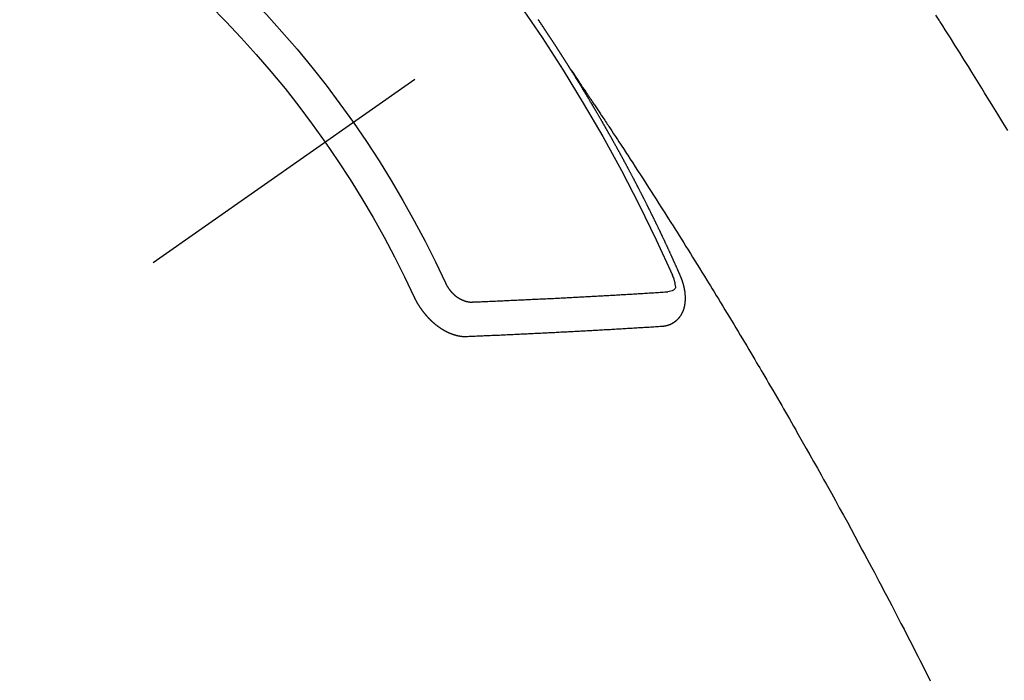
# Model space of a CAD drawing. Extents: x 55896 to 82369, y -33085 to -24215.
# Drawn here: x 71248 to 71267, y -26286 to -26273 of the extents above; entities that cross this region are included whole.
import ezdxf

# ---------------------------------------------------------------- set-up
doc = ezdxf.new("R2010")
doc.units = 0
doc.header["$LTSCALE"] = 50
doc.header["$MEASUREMENT"] = 0
doc.linetypes.add('CENTER2', pattern=[1.125, 0.75, -0.125, 0.125, -0.125])
doc.linetypes.add('HIDDEN', pattern=[0.375, 0.25, -0.125])
doc.layers.get('0').update_dxf_attribs({"linetype": 'CONTINUOUS'})
doc.layers.add('150-機器', color=8, linetype='CONTINUOUS')
doc.layers.add('160-文字', color=254, linetype='CONTINUOUS')
doc.styles.add('KH001', font='txt')
doc.dimstyles.new('KH1xx030', dxfattribs={"dimscale": 30, "dimtxt": 2, "dimasz": 0.6, "dimexe": 0.3, "dimexo": 1.2, "dimgap": 0.5, "dimtad": 3, "dimdec": 1, "dimdsep": 46, "dimlunit": 6, "dimtxsty": 'KH001', "dimblk": 'DOT', "dimcen": 1, "dimdle": 1, "dimclrd": 256, "dimclre": 256, "dimclrt": 256, "dimadec": 0, "dimazin": 0, "dimtfac": 1, "dimtdec": 1, "dimtix": 1, "dimtmove": 2, "dimatfit": 3, "dimldrblk": 'CLOSEDBLANK', "dimfxl": 1, "dimtolj": 1, "dimtzin": 0, "dimlwd": -1, "dimlwe": -1, "dimarcsym": 0})

# ---------------------------------------------------------------- blocks, each defined once
blk = doc.blocks.new('F402_H')
at = {"layer": '150-機器', "color": 13, "linetype": 'CENTER2'}
blk.add_line((0, 0), (244.018, -170.863), dxfattribs=at)
at = {"layer": '150-機器', "color": 13, "linetype": 'HIDDEN'}
for points in [[(208.535, -155.147), (208.631, -154.988), (208.729, -154.829), (208.826, -154.671), (208.88, -154.583), (208.935, -154.495), (208.989, -154.407), (209.043, -154.319), (209.109, -154.213), (209.174, -154.107), (209.24, -154.001), (209.305, -153.896), (209.393, -153.755), (209.481, -153.615), (209.57, -153.474), (209.658, -153.334), (209.708, -153.255), (209.759, -153.176), (209.809, -153.097), (209.859, -153.018), (209.864, -153.01), (209.87, -153.001), (209.875, -152.992), (209.881, -152.984), (209.942, -152.887)], [(217.087, -153.962), (217.091, -153.956), (217.095, -153.95), (217.097, -153.945), (217.101, -153.939), (217.105, -153.933), (217.109, -153.927), (217.112, -153.922), (217.116, -153.916), (217.119, -153.91), (217.123, -153.905), (217.127, -153.9), (217.13, -153.893), (217.133, -153.888), (217.137, -153.883), (217.14, -153.876), (217.144, -153.871), (217.148, -153.866), (217.151, -153.859), (217.155, -153.854), (217.159, -153.849), (217.162, -153.842), (217.166, -153.837), (217.169, -153.832), (217.172, -153.826), (217.176, -153.82), (217.18, -153.815), (217.183, -153.809), (217.187, -153.803), (217.19, -153.798), (217.194, -153.792), (217.198, -153.786), (217.201, -153.781), (217.204, -153.775), (217.208, -153.769), (217.212, -153.763), (217.215, -153.758), (217.219, -153.752), (217.223, -153.746), (217.226, -153.742), (217.229, -153.735), (217.233, -153.73), (217.237, -153.725), (217.24, -153.718), (217.244, -153.713), (217.248, -153.707), (217.252, -153.702), (217.255, -153.696), (217.259, -153.69), (217.262, -153.685), (217.265, -153.679), (217.269, -153.673), (217.273, -153.668), (217.277, -153.662), (217.28, -153.656), (217.283, -153.651), (217.287, -153.646), (217.291, -153.639), (217.295, -153.634), (217.298, -153.629), (217.302, -153.623), (217.305, -153.617), (217.309, -153.612), (217.313, -153.606), (217.317, -153.6), (217.319, -153.595), (217.323, -153.589), (217.327, -153.583), (217.331, -153.578), (217.334, -153.572), (217.338, -153.566), (217.342, -153.561), (217.345, -153.556), (217.349, -153.55), (217.353, -153.544), (217.357, -153.538), (217.36, -153.533), (217.363, -153.527), (217.367, -153.521), (217.371, -153.516), (217.375, -153.511), (217.378, -153.504), (217.381, -153.499), (217.385, -153.494), (217.389, -153.488), (217.392, -153.482), (217.396, -153.477), (217.4, -153.471), (217.404, -153.465), (217.407, -153.46), (217.41, -153.454), (217.414, -153.448), (217.418, -153.444), (217.422, -153.438), (217.425, -153.432), (217.429, -153.426), (217.433, -153.421), (217.437, -153.415), (217.441, -153.409), (217.443, -153.404), (217.447, -153.398), (217.451, -153.393), (217.455, -153.387), (217.459, -153.382), (217.462, -153.376), (217.466, -153.37), (217.469, -153.365), (217.473, -153.359), (217.477, -153.354), (217.48, -153.348), (217.484, -153.342), (217.488, -153.337), (217.492, -153.331), (217.495, -153.326), (217.499, -153.32), (217.503, -153.314), (217.506, -153.309), (217.51, -153.303), (217.514, -153.298), (217.518, -153.292), (217.521, -153.287), (217.525, -153.281), (217.529, -153.275), (217.532, -153.27), (217.536, -153.264), (217.539, -153.258), (217.543, -153.252), (217.547, -153.248), (217.551, -153.242), (217.555, -153.236), (217.558, -153.231), (217.561, -153.225), (217.565, -153.219), (217.569, -153.214), (217.573, -153.209), (217.577, -153.203), (217.581, -153.197), (217.584, -153.192), (217.587, -153.186), (217.591, -153.18), (217.595, -153.175), (217.599, -153.17), (217.603, -153.164), (217.607, -153.158), (217.609, -153.153), (217.613, -153.147), (217.617, -153.141), (217.621, -153.136), (217.625, -153.131), (217.629, -153.125), (217.633, -153.119), (217.636, -153.114), (217.639, -153.108), (217.643, -153.102), (217.647, -153.097), (217.651, -153.092), (217.655, -153.086), (217.659, -153.08), (217.662, -153.075), (217.666, -153.07), (217.67, -153.063), (217.673, -153.058), (217.677, -153.053), (217.681, -153.047), (217.685, -153.041), (217.688, -153.036), (217.692, -153.031), (217.696, -153.025), (217.7, -153.02), (217.703, -153.014), (217.707, -153.008), (217.711, -153.002), (217.714, -152.997), (217.719, -152.992), (217.723, -152.986), (217.726, -152.981), (217.73, -152.975)], [(217.091, -153.956), (217.048, -154.02), (217.004, -154.085), (216.961, -154.149), (216.918, -154.213), (216.888, -154.257), (216.859, -154.301), (216.829, -154.345), (216.8, -154.389), (216.783, -154.414), (216.766, -154.439), (216.749, -154.465), (216.732, -154.49), (216.715, -154.515), (216.698, -154.54), (216.681, -154.565), (216.664, -154.59), (216.651, -154.609), (216.639, -154.628), (216.626, -154.646), (216.614, -154.665), (216.588, -154.703), (216.563, -154.741), (216.538, -154.779), (216.512, -154.817), (216.5, -154.836), (216.487, -154.855), (216.474, -154.874), (216.462, -154.893), (216.445, -154.918), (216.428, -154.943), (216.412, -154.968), (216.395, -154.993), (216.378, -155.019), (216.362, -155.044), (216.345, -155.07), (216.328, -155.095), (216.291, -155.152), (216.253, -155.209), (216.216, -155.265), (216.178, -155.322), (216.149, -155.366), (216.12, -155.411), (216.091, -155.455), (216.062, -155.499), (216.041, -155.532), (216.02, -155.564), (215.998, -155.597), (215.977, -155.629), (215.928, -155.704), (215.879, -155.779), (215.83, -155.854), (215.782, -155.93), (215.728, -156.012), (215.675, -156.095), (215.622, -156.178), (215.569, -156.26), (215.52, -156.337), (215.471, -156.413), (215.422, -156.489), (215.373, -156.565), (215.312, -156.661), (215.251, -156.756), (215.19, -156.852), (215.13, -156.948), (215.09, -157.012), (215.049, -157.075), (215.009, -157.139), (214.969, -157.203), (214.925, -157.273), (214.881, -157.344), (214.837, -157.414), (214.793, -157.484), (214.749, -157.554), (214.706, -157.625), (214.662, -157.695), (214.618, -157.766), (214.571, -157.842), (214.523, -157.919), (214.476, -157.996), (214.429, -158.073), (214.393, -158.13), (214.358, -158.188), (214.322, -158.245), (214.287, -158.303), (214.244, -158.374), (214.2, -158.444), (214.157, -158.515), (214.115, -158.586), (214.072, -158.656), (214.029, -158.727), (213.986, -158.797), (213.944, -158.868), (213.901, -158.938), (213.859, -159.009), (213.816, -159.08), (213.774, -159.15), (213.731, -159.221), (213.689, -159.292), (213.647, -159.363), (213.605, -159.434), (213.566, -159.498), (213.528, -159.563), (213.49, -159.627), (213.452, -159.691), (213.422, -159.743), (213.391, -159.794), (213.361, -159.845), (213.33, -159.897), (213.292, -159.961), (213.255, -160.025), (213.217, -160.09), (213.179, -160.154), (213.134, -160.231), (213.089, -160.309), (213.044, -160.386), (212.999, -160.464), (212.962, -160.528), (212.924, -160.593), (212.887, -160.657), (212.85, -160.722), (212.809, -160.793), (212.769, -160.864), (212.728, -160.935), (212.687, -161.006), (212.662, -161.051), (212.636, -161.096), (212.61, -161.141), (212.584, -161.186), (212.559, -161.232), (212.533, -161.277), (212.507, -161.322), (212.482, -161.368), (212.409, -161.497), (212.336, -161.626), (212.263, -161.755), (212.191, -161.884), (212.14, -161.975), (212.09, -162.065), (212.04, -162.156), (211.989, -162.246), (211.911, -162.388), (211.833, -162.531), (211.754, -162.673), (211.676, -162.815), (211.603, -162.951), (211.529, -163.086), (211.456, -163.222), (211.383, -163.358), (211.337, -163.442), (211.292, -163.526), (211.247, -163.61), (211.202, -163.694), (211.154, -163.785), (211.106, -163.875), (211.058, -163.966), (211.01, -164.057), (210.959, -164.154), (210.909, -164.251), (210.858, -164.347), (210.807, -164.444), (210.747, -164.56), (210.686, -164.677), (210.626, -164.793), (210.566, -164.909), (210.509, -165.019), (210.453, -165.129), (210.396, -165.239), (210.34, -165.349), (210.298, -165.433), (210.255, -165.517), (210.213, -165.601), (210.17, -165.685), (210.141, -165.743), (210.112, -165.801), (210.083, -165.859), (210.054, -165.917)], [(214.943, -157.995), (214.948, -157.985), (214.951, -157.977), (214.955, -157.968), (214.958, -157.96), (214.962, -157.952), (214.967, -157.943), (214.97, -157.934), (214.974, -157.926), (214.977, -157.917), (214.981, -157.909), (214.985, -157.9), (214.989, -157.891), (214.993, -157.883), (214.996, -157.874), (215, -157.866), (215.004, -157.857), (215.008, -157.849), (215.011, -157.84), (215.015, -157.832), (215.019, -157.822), (215.023, -157.814), (215.027, -157.806), (215.03, -157.797), (215.034, -157.789), (215.039, -157.78), (215.042, -157.772), (215.046, -157.763), (215.049, -157.755), (215.053, -157.745), (215.058, -157.737), (215.061, -157.729), (215.065, -157.72), (215.068, -157.712), (215.073, -157.703), (215.077, -157.695), (215.08, -157.686), (215.084, -157.678), (215.089, -157.669), (215.092, -157.66), (215.096, -157.652), (215.1, -157.644), (215.104, -157.635), (215.108, -157.626), (215.111, -157.618), (215.116, -157.61), (215.12, -157.601), (215.123, -157.592), (215.127, -157.584), (215.132, -157.575), (215.135, -157.566), (215.139, -157.558), (215.143, -157.55), (215.147, -157.541), (215.15, -157.532), (215.155, -157.524), (215.158, -157.516), (215.162, -157.506), (215.167, -157.498), (215.17, -157.49), (215.174, -157.481), (215.179, -157.473), (215.182, -157.464), (215.186, -157.456), (215.191, -157.447), (215.194, -157.438), (215.198, -157.43), (215.203, -157.421), (215.206, -157.413), (215.21, -157.404), (215.214, -157.396), (215.218, -157.387), (215.222, -157.378), (215.226, -157.371), (215.23, -157.361), (215.234, -157.353), (215.238, -157.345), (215.242, -157.335), (215.246, -157.328), (215.25, -157.319), (215.253, -157.311), (215.258, -157.302), (215.262, -157.293), (215.266, -157.285), (215.27, -157.276), (215.274, -157.268), (215.278, -157.26), (215.282, -157.25), (215.286, -157.242), (215.29, -157.234), (215.294, -157.225), (215.298, -157.217), (215.302, -157.208), (215.307, -157.199), (215.31, -157.191), (215.315, -157.183), (215.319, -157.174), (215.322, -157.165), (215.326, -157.157), (215.331, -157.148), (215.335, -157.14), (215.338, -157.132), (215.343, -157.123), (215.347, -157.114), (215.35, -157.106), (215.355, -157.097), (215.359, -157.089), (215.363, -157.081), (215.367, -157.071), (215.371, -157.063), (215.375, -157.055), (215.38, -157.046), (215.383, -157.038), (215.388, -157.029), (215.392, -157.02), (215.396, -157.013), (215.4, -157.003), (215.405, -156.995), (215.408, -156.987), (215.413, -156.978), (215.417, -156.97), (215.421, -156.962), (215.425, -156.952), (215.429, -156.944), (215.433, -156.935), (215.438, -156.927), (215.441, -156.919), (215.446, -156.91), (215.45, -156.901), (215.454, -156.893), (215.458, -156.884), (215.462, -156.876), (215.466, -156.867), (215.471, -156.859), (215.474, -156.851), (215.479, -156.842), (215.483, -156.833), (215.488, -156.825), (215.491, -156.816), (215.495, -156.808), (215.5, -156.799), (215.504, -156.791), (215.509, -156.782), (215.512, -156.774), (215.517, -156.766), (215.521, -156.756), (215.525, -156.748), (215.529, -156.739), (215.533, -156.731), (215.538, -156.723), (215.542, -156.714), (215.546, -156.706), (215.55, -156.697), (215.555, -156.689), (215.559, -156.681), (215.563, -156.672), (215.567, -156.664), (215.571, -156.654), (215.576, -156.646), (215.58, -156.638), (215.584, -156.629), (215.589, -156.621), (215.593, -156.612), (215.597, -156.604), (215.602, -156.595), (215.605, -156.587), (215.61, -156.579), (215.614, -156.57), (215.618, -156.562), (215.623, -156.553), (215.627, -156.544), (215.631, -156.536), (215.636, -156.528), (215.639, -156.519), (215.644, -156.51), (215.649, -156.503), (215.653, -156.493), (215.657, -156.485), (215.662, -156.477), (215.665, -156.468), (215.67, -156.459), (215.675, -156.451), (215.678, -156.443), (215.683, -156.434), (215.687, -156.426), (215.691, -156.417), (215.696, -156.409), (215.701, -156.4), (215.704, -156.392), (215.709, -156.383), (215.713, -156.375), (215.718, -156.366), (215.722, -156.358), (215.726, -156.35), (215.73, -156.341), (215.735, -156.333), (215.74, -156.324), (215.744, -156.316), (215.748, -156.307), (215.752, -156.299), (215.757, -156.29), (215.761, -156.282), (215.766, -156.273), (215.77, -156.265), (215.775, -156.256), (215.778, -156.248), (215.783, -156.239), (215.788, -156.231), (215.792, -156.223), (215.796, -156.214), (215.8, -156.206), (215.805, -156.197), (215.81, -156.189), (215.814, -156.18), (215.818, -156.172), (215.823, -156.163), (215.827, -156.155), (215.831, -156.146), (215.836, -156.138), (215.841, -156.129), (215.845, -156.121), (215.849, -156.112), (215.853, -156.104), (215.858, -156.095), (215.863, -156.087), (215.867, -156.079), (215.871, -156.07), (215.876, -156.061), (215.88, -156.054), (215.885, -156.045), (215.889, -156.037), (215.893, -156.028), (215.898, -156.02), (215.903, -156.011), (215.907, -156.003), (215.912, -155.994), (215.915, -155.986), (215.92, -155.977), (215.925, -155.969), (215.93, -155.96), (215.934, -155.952), (215.939, -155.944), (215.942, -155.935), (215.947, -155.926), (215.952, -155.918), (215.957, -155.91), (215.961, -155.902), (215.966, -155.893), (215.97, -155.884), (215.974, -155.876), (215.979, -155.867), (215.983, -155.859), (215.988, -155.85), (215.993, -155.842), (215.998, -155.834), (216.002, -155.826), (216.006, -155.817), (216.01, -155.809), (216.015, -155.8), (216.02, -155.792), (216.024, -155.783), (216.029, -155.775), (216.034, -155.767), (216.038, -155.759), (216.043, -155.75), (216.047, -155.741), (216.051, -155.733), (216.056, -155.724), (216.061, -155.716), (216.065, -155.707), (216.07, -155.699), (216.075, -155.691), (216.079, -155.683), (216.084, -155.674), (216.088, -155.666), (216.093, -155.657), (216.098, -155.648), (216.102, -155.64), (216.106, -155.631), (216.111, -155.623), (216.116, -155.615), (216.12, -155.607), (216.125, -155.598), (216.129, -155.59), (216.134, -155.581), (216.139, -155.572), (216.143, -155.565), (216.148, -155.556), (216.153, -155.548), (216.158, -155.539), (216.162, -155.531), (216.167, -155.522), (216.171, -155.515), (216.176, -155.506), (216.181, -155.497), (216.185, -155.489), (216.19, -155.48), (216.194, -155.472), (216.199, -155.464), (216.204, -155.456), (216.209, -155.447), (216.214, -155.438), (216.218, -155.43), (216.223, -155.422), (216.227, -155.414), (216.232, -155.405), (216.236, -155.397), (216.241, -155.388), (216.246, -155.38), (216.25, -155.372), (216.255, -155.363), (216.26, -155.355), (216.265, -155.346), (216.269, -155.338), (216.274, -155.33), (216.279, -155.321), (216.283, -155.313), (216.288, -155.304), (216.292, -155.296), (216.297, -155.287), (216.302, -155.279), (216.306, -155.271), (216.312, -155.263), (216.317, -155.255), (216.321, -155.246), (216.326, -155.237), (216.331, -155.229), (216.336, -155.221), (216.34, -155.213), (216.345, -155.204), (216.35, -155.195), (216.354, -155.187), (216.359, -155.179), (216.363, -155.171), (216.369, -155.162), (216.374, -155.154), (216.378, -155.146), (216.383, -155.137), (216.387, -155.129), (216.392, -155.12), (216.397, -155.112), (216.402, -155.104), (216.406, -155.095), (216.412, -155.088), (216.417, -155.079), (216.421, -155.07), (216.426, -155.062), (216.431, -155.053), (216.435, -155.046), (216.44, -155.037), (216.446, -155.029), (216.45, -155.021), (216.455, -155.012), (216.46, -155.003), (216.464, -154.995), (216.469, -154.987), (216.473, -154.979), (216.479, -154.97), (216.484, -154.962), (216.488, -154.954), (216.493, -154.945), (216.498, -154.937), (216.502, -154.928), (216.508, -154.92), (216.512, -154.912), (216.517, -154.904), (216.522, -154.895), (216.527, -154.887), (216.532, -154.879), (216.537, -154.871), (216.542, -154.862), (216.546, -154.853), (216.551, -154.845), (216.557, -154.837), (216.561, -154.828), (216.566, -154.82), (216.571, -154.812), (216.576, -154.804), (216.581, -154.796), (216.586, -154.787), (216.59, -154.779), (216.595, -154.77), (216.601, -154.762), (216.605, -154.754), (216.61, -154.745), (216.615, -154.737), (216.62, -154.729), (216.625, -154.721), (216.63, -154.712), (216.634, -154.704), (216.64, -154.696), (216.644, -154.688), (216.649, -154.679), (216.654, -154.67), (216.659, -154.663), (216.664, -154.654), (216.669, -154.645), (216.674, -154.638), (216.679, -154.629), (216.684, -154.621), (216.688, -154.613), (216.694, -154.605), (216.699, -154.596), (216.703, -154.588), (216.709, -154.58), (216.714, -154.571), (216.718, -154.563), (216.723, -154.554), (216.728, -154.547), (216.733, -154.538), (216.738, -154.529), (216.743, -154.522), (216.748, -154.513), (216.753, -154.505), (216.758, -154.497), (216.763, -154.489), (216.768, -154.48), (216.773, -154.472), (216.778, -154.464), (216.783, -154.455), (216.788, -154.448), (216.793, -154.439), (216.798, -154.43), (216.803, -154.423), (216.808, -154.414), (216.813, -154.405), (216.818, -154.398), (216.823, -154.389), (216.828, -154.381), (216.833, -154.373), (216.838, -154.364), (216.843, -154.356), (216.848, -154.348), (216.853, -154.34), (216.858, -154.331), (216.863, -154.323), (216.868, -154.315), (216.873, -154.307), (216.878, -154.299), (216.883, -154.29), (216.888, -154.282), (216.893, -154.274), (216.898, -154.266), (216.904, -154.257), (216.908, -154.25), (216.913, -154.241), (216.919, -154.233), (216.923, -154.225), (216.929, -154.216), (216.934, -154.208), (216.94, -154.2), (216.944, -154.192), (216.949, -154.183), (216.955, -154.175), (216.959, -154.167), (216.965, -154.159), (216.97, -154.15), (216.975, -154.143), (216.98, -154.134), (216.985, -154.126), (216.99, -154.118), (216.995, -154.11), (217, -154.101), (217.005, -154.093), (217.01, -154.085), (217.015, -154.076), (217.02, -154.069), (217.025, -154.06), (217.031, -154.052), (217.036, -154.043), (217.041, -154.036), (217.046, -154.027), (217.052, -154.019), (217.056, -154.011), (217.062, -154.003), (217.067, -153.994), (217.072, -153.987), (217.077, -153.978), (217.082, -153.97), (217.087, -153.962)], [(215.31, -158.977), (215.308, -158.977), (215.306, -158.976), (215.303, -158.976), (215.301, -158.976), (215.298, -158.976), (215.295, -158.975), (215.293, -158.975), (215.291, -158.975), (215.288, -158.975), (215.286, -158.975), (215.284, -158.974), (215.281, -158.974), (215.279, -158.973), (215.276, -158.973), (215.274, -158.973), (215.271, -158.973), (215.269, -158.973), (215.266, -158.972), (215.264, -158.971), (215.262, -158.971), (215.26, -158.971), (215.257, -158.971), (215.255, -158.97), (215.252, -158.969), (215.249, -158.97), (215.247, -158.969), (215.245, -158.969), (215.243, -158.969), (215.24, -158.968), (215.237, -158.968), (215.235, -158.967), (215.233, -158.967), (215.231, -158.966), (215.229, -158.965), (215.226, -158.965), (215.224, -158.964), (215.222, -158.964), (215.22, -158.964), (215.217, -158.963), (215.214, -158.962), (215.213, -158.961), (215.211, -158.961), (215.208, -158.961), (215.205, -158.96), (215.203, -158.959), (215.201, -158.958), (215.199, -158.958), (215.197, -158.958), (215.194, -158.957), (215.192, -158.955), (215.19, -158.955), (215.188, -158.955), (215.185, -158.954), (215.183, -158.953), (215.181, -158.952), (215.179, -158.952), (215.176, -158.95), (215.174, -158.95), (215.173, -158.949), (215.17, -158.949), (215.167, -158.948), (215.166, -158.947), (215.164, -158.946), (215.162, -158.945), (215.159, -158.944), (215.157, -158.944), (215.155, -158.943), (215.153, -158.942), (215.15, -158.941), (215.148, -158.94), (215.147, -158.939), (215.144, -158.939), (215.142, -158.937), (215.14, -158.937), (215.138, -158.936), (215.136, -158.935), (215.133, -158.934), (215.132, -158.933), (215.13, -158.932), (215.128, -158.931), (215.125, -158.93), (215.123, -158.929), (215.122, -158.928), (215.119, -158.928), (215.117, -158.926), (215.115, -158.925), (215.113, -158.924), (215.111, -158.923), (215.109, -158.921), (215.107, -158.921), (215.105, -158.92), (215.104, -158.919), (215.101, -158.917), (215.099, -158.917), (215.097, -158.916), (215.096, -158.915), (215.093, -158.913), (215.091, -158.912), (215.089, -158.911), (215.088, -158.91), (215.085, -158.908), (215.084, -158.907), (215.082, -158.906), (215.08, -158.906), (215.077, -158.904), (215.076, -158.903), (215.074, -158.902), (215.072, -158.901), (215.07, -158.899), (215.068, -158.898), (215.067, -158.897), (215.064, -158.895), (215.063, -158.894), (215.061, -158.893), (215.059, -158.892), (215.057, -158.89), (215.055, -158.889), (215.054, -158.888), (215.052, -158.886), (215.05, -158.885), (215.048, -158.884), (215.046, -158.882), (215.045, -158.881), (215.042, -158.88), (215.041, -158.878), (215.039, -158.877), (215.037, -158.876), (215.035, -158.874), (215.034, -158.872), (215.032, -158.871), (215.031, -158.87), (215.028, -158.868), (215.026, -158.867), (215.025, -158.865), (215.024, -158.864), (215.021, -158.862), (215.02, -158.861), (215.018, -158.86), (215.017, -158.858), (215.015, -158.856), (215.013, -158.855), (215.011, -158.854), (215.01, -158.852), (215.008, -158.851), (215.006, -158.849), (215.005, -158.847), (215.003, -158.846), (215.001, -158.845), (215, -158.843), (214.998, -158.841), (214.997, -158.84), (214.995, -158.838), (214.993, -158.837), (214.992, -158.835), (214.99, -158.834), (214.989, -158.832), (214.987, -158.83), (214.986, -158.828), (214.984, -158.827), (214.983, -158.826), (214.981, -158.823), (214.979, -158.822), (214.978, -158.82), (214.976, -158.819), (214.975, -158.817), (214.973, -158.814), (214.972, -158.813), (214.971, -158.811), (214.969, -158.81), (214.967, -158.808), (214.966, -158.806), (214.965, -158.804), (214.963, -158.802), (214.962, -158.801), (214.96, -158.799), (214.959, -158.797), (214.957, -158.796), (214.956, -158.794), (214.955, -158.792), (214.953, -158.79), (214.952, -158.788), (214.951, -158.786), (214.949, -158.784), (214.948, -158.783), (214.947, -158.781), (214.945, -158.779), (214.944, -158.777), (214.942, -158.775), (214.941, -158.773), (214.94, -158.772), (214.938, -158.769), (214.937, -158.767), (214.936, -158.765), (214.934, -158.764), (214.933, -158.762), (214.932, -158.76), (214.93, -158.757), (214.929, -158.755), (214.928, -158.754), (214.927, -158.752), (214.926, -158.75), (214.925, -158.748), (214.924, -158.746), (214.922, -158.743), (214.921, -158.741), (214.92, -158.739), (214.919, -158.737), (214.918, -158.735), (214.917, -158.733), (214.916, -158.731), (214.915, -158.729), (214.913, -158.727), (214.912, -158.725), (214.911, -158.723), (214.91, -158.721), (214.909, -158.719), (214.908, -158.717), (214.907, -158.714), (214.906, -158.712), (214.905, -158.71), (214.904, -158.708), (214.902, -158.706), (214.901, -158.704), (214.9, -158.701), (214.899, -158.699), (214.898, -158.697), (214.897, -158.695), (214.897, -158.692), (214.896, -158.691), (214.895, -158.689), (214.894, -158.687), (214.893, -158.684), (214.892, -158.682), (214.891, -158.68), (214.891, -158.677), (214.889, -158.675), (214.888, -158.673), (214.887, -158.67), (214.886, -158.668), (214.886, -158.665), (214.884, -158.663), (214.883, -158.661), (214.883, -158.658), (214.882, -158.656), (214.881, -158.654), (214.88, -158.652), (214.88, -158.649), (214.879, -158.647), (214.878, -158.644), (214.877, -158.642), (214.877, -158.639), (214.876, -158.638), (214.875, -158.635), (214.874, -158.633), (214.874, -158.631), (214.873, -158.629), (214.873, -158.626), (214.872, -158.624), (214.871, -158.621), (214.871, -158.618), (214.87, -158.616), (214.869, -158.614), (214.869, -158.611), (214.868, -158.609), (214.867, -158.606), (214.867, -158.603), (214.866, -158.601), (214.865, -158.599), (214.865, -158.596), (214.864, -158.594), (214.864, -158.592), (214.863, -158.589), (214.863, -158.586), (214.862, -158.584), (214.861, -158.581), (214.861, -158.579), (214.86, -158.576), (214.859, -158.574), (214.86, -158.572), (214.859, -158.569), (214.859, -158.566), (214.858, -158.563), (214.858, -158.56), (214.857, -158.558), (214.856, -158.556), (214.857, -158.554), (214.856, -158.551), (214.856, -158.548), (214.855, -158.545), (214.855, -158.542), (214.854, -158.54), (214.854, -158.537), (214.854, -158.535), (214.853, -158.532), (214.853, -158.529), (214.852, -158.526), (214.853, -158.524), (214.852, -158.521), (214.852, -158.519), (214.851, -158.516), (214.852, -158.514), (214.851, -158.511), (214.851, -158.508), (214.85, -158.505), (214.85, -158.503), (214.85, -158.5), (214.85, -158.497), (214.849, -158.495), (214.849, -158.492), (214.849, -158.49), (214.848, -158.487), (214.849, -158.485), (214.849, -158.481), (214.848, -158.478), (214.848, -158.476), (214.848, -158.473), (214.848, -158.471), (214.847, -158.468), (214.848, -158.465), (214.848, -158.462), (214.847, -158.459), (214.847, -158.457), (214.847, -158.454), (214.847, -158.451), (214.847, -158.448), (214.847, -158.446), (214.846, -158.443), (214.847, -158.44), (214.847, -158.437), (214.847, -158.435), (214.847, -158.432), (214.847, -158.428), (214.847, -158.426), (214.846, -158.424), (214.847, -158.42), (214.847, -158.418), (214.846, -158.415), (214.847, -158.412), (214.847, -158.409), (214.847, -158.407), (214.847, -158.403), (214.848, -158.401), (214.847, -158.398), (214.847, -158.395), (214.847, -158.393), (214.848, -158.389), (214.848, -158.387), (214.847, -158.384), (214.848, -158.381), (214.848, -158.378), (214.849, -158.375), (214.848, -158.372), (214.849, -158.369), (214.849, -158.367), (214.85, -158.364), (214.849, -158.361), (214.85, -158.358), (214.849, -158.355), (214.85, -158.352), (214.851, -158.35), (214.851, -158.346), (214.851, -158.344), (214.851, -158.34), (214.851, -158.338), (214.852, -158.335), (214.852, -158.332), (214.852, -158.329), (214.853, -158.326), (214.853, -158.324), (214.853, -158.32), (214.854, -158.318), (214.854, -158.314), (214.854, -158.312), (214.855, -158.309), (214.855, -158.305), (214.855, -158.303), (214.856, -158.3), (214.856, -158.296), (214.857, -158.294), (214.858, -158.291), (214.858, -158.288), (214.858, -158.285), (214.859, -158.282), (214.859, -158.279), (214.859, -158.277), (214.86, -158.274), (214.86, -158.27), (214.861, -158.268), (214.861, -158.265), (214.862, -158.262), (214.862, -158.258), (214.863, -158.256), (214.864, -158.253), (214.864, -158.249), (214.865, -158.246), (214.865, -158.244), (214.866, -158.241), (214.867, -158.238), (214.867, -158.234), (214.868, -158.231), (214.868, -158.229), (214.869, -158.226), (214.869, -158.223), (214.87, -158.22), (214.871, -158.217), (214.871, -158.214), (214.872, -158.211), (214.873, -158.208), (214.873, -158.205), (214.874, -158.202), (214.875, -158.199), (214.876, -158.196), (214.876, -158.193), (214.877, -158.19), (214.878, -158.187), (214.878, -158.184), (214.879, -158.181), (214.88, -158.178), (214.881, -158.175), (214.882, -158.172), (214.882, -158.169), (214.883, -158.166), (214.884, -158.163), (214.885, -158.16), (214.886, -158.157), (214.886, -158.154), (214.887, -158.151), (214.888, -158.148), (214.889, -158.145), (214.89, -158.142), (214.891, -158.139), (214.891, -158.136), (214.892, -158.133), (214.893, -158.13), (214.895, -158.127), (214.895, -158.124), (214.896, -158.121), (214.897, -158.118), (214.898, -158.115), (214.899, -158.112), (214.9, -158.109), (214.901, -158.106), (214.902, -158.103), (214.903, -158.1), (214.903, -158.097), (214.905, -158.093), (214.906, -158.09), (214.907, -158.087), (214.908, -158.085), (214.909, -158.082), (214.91, -158.079), (214.911, -158.076), (214.912, -158.073), (214.913, -158.069), (214.915, -158.067), (214.916, -158.063), (214.917, -158.06), (214.918, -158.057), (214.919, -158.054), (214.921, -158.052), (214.921, -158.049), (214.922, -158.046), (214.924, -158.042), (214.926, -158.039), (214.926, -158.036), (214.927, -158.033), (214.928, -158.03), (214.93, -158.028), (214.931, -158.024), (214.932, -158.021), (214.933, -158.018), (214.935, -158.015), (214.936, -158.012), (214.937, -158.009), (214.938, -158.006), (214.94, -158.003), (214.941, -158), (214.942, -157.997), (214.943, -157.995)], [(215.106, -157.969), (215.098, -157.988), (215.091, -158.008), (215.083, -158.028), (215.076, -158.049), (215.072, -158.061), (215.068, -158.074), (215.064, -158.087), (215.061, -158.1), (215.057, -158.119), (215.054, -158.137), (215.051, -158.157), (215.048, -158.176), (215.045, -158.189), (215.043, -158.201), (215.043, -158.213), (215.044, -158.225), (215.049, -158.238), (215.058, -158.249), (215.068, -158.26), (215.08, -158.269), (215.106, -158.283), (215.133, -158.293), (215.162, -158.299), (215.191, -158.303)], [(219.547, -158.129), (219.544, -158.132), (219.543, -158.136), (219.542, -158.139), (219.54, -158.142), (219.538, -158.146), (219.536, -158.149), (219.535, -158.152), (219.534, -158.156), (219.531, -158.16), (219.53, -158.162), (219.528, -158.166), (219.526, -158.169), (219.524, -158.173), (219.522, -158.176), (219.521, -158.179), (219.519, -158.183), (219.517, -158.186), (219.515, -158.19), (219.513, -158.193), (219.511, -158.195), (219.509, -158.199), (219.507, -158.202), (219.505, -158.206), (219.503, -158.209), (219.501, -158.212), (219.498, -158.216), (219.497, -158.218), (219.495, -158.222), (219.493, -158.225), (219.49, -158.228), (219.488, -158.232), (219.486, -158.235), (219.484, -158.238), (219.482, -158.241), (219.48, -158.244), (219.477, -158.247), (219.475, -158.25), (219.473, -158.254), (219.47, -158.256), (219.467, -158.26), (219.465, -158.263), (219.463, -158.265), (219.461, -158.269), (219.459, -158.272), (219.456, -158.275), (219.453, -158.278), (219.451, -158.281), (219.448, -158.284), (219.446, -158.286), (219.444, -158.29), (219.441, -158.292), (219.439, -158.296), (219.436, -158.299), (219.433, -158.302), (219.431, -158.305), (219.428, -158.307), (219.426, -158.31), (219.423, -158.313), (219.421, -158.316), (219.418, -158.319), (219.415, -158.322), (219.413, -158.324), (219.41, -158.326), (219.407, -158.33), (219.404, -158.332), (219.401, -158.335), (219.399, -158.338), (219.396, -158.34), (219.393, -158.343), (219.39, -158.346), (219.388, -158.348), (219.385, -158.351), (219.382, -158.353), (219.379, -158.356), (219.377, -158.358), (219.373, -158.361), (219.371, -158.364), (219.368, -158.367), (219.366, -158.369), (219.362, -158.371), (219.359, -158.374), (219.357, -158.376), (219.354, -158.379), (219.351, -158.381), (219.348, -158.383), (219.345, -158.386), (219.342, -158.387), (219.338, -158.39), (219.335, -158.393), (219.333, -158.394), (219.33, -158.397), (219.327, -158.399), (219.323, -158.401), (219.32, -158.404), (219.318, -158.406), (219.314, -158.408), (219.311, -158.41), (219.308, -158.412), (219.305, -158.414), (219.302, -158.416), (219.299, -158.418), (219.295, -158.42), (219.293, -158.422), (219.289, -158.424), (219.286, -158.426), (219.283, -158.428), (219.28, -158.43), (219.276, -158.432), (219.274, -158.433), (219.27, -158.436), (219.267, -158.437), (219.263, -158.44), (219.26, -158.441), (219.258, -158.443), (219.254, -158.444), (219.25, -158.446), (219.248, -158.448), (219.244, -158.449), (219.241, -158.451), (219.237, -158.453), (219.235, -158.455), (219.231, -158.456), (219.228, -158.457), (219.225, -158.459), (219.221, -158.46), (219.218, -158.461), (219.215, -158.463), (219.211, -158.465), (219.208, -158.467), (219.205, -158.468), (219.201, -158.469), (219.198, -158.47), (219.195, -158.472), (219.191, -158.473), (219.189, -158.474), (219.185, -158.475), (219.182, -158.476), (219.178, -158.477), (219.175, -158.479), (219.172, -158.48), (219.168, -158.481), (219.166, -158.482), (219.162, -158.483), (219.159, -158.484), (219.155, -158.485), (219.152, -158.486), (219.149, -158.487), (219.145, -158.488), (219.143, -158.489), (219.139, -158.49), (219.136, -158.49), (219.132, -158.491), (219.129, -158.493), (219.126, -158.493), (219.122, -158.494), (219.119, -158.494), (219.116, -158.496), (219.113, -158.496), (219.109, -158.496), (219.106, -158.497), (219.103, -158.498), (219.1, -158.498), (219.096, -158.499), (219.094, -158.5), (219.09, -158.5), (219.087, -158.5), (219.084, -158.501), (219.08, -158.501), (219.077, -158.502), (219.074, -158.502), (219.071, -158.502), (219.068, -158.503), (219.065, -158.503), (219.062, -158.503), (219.058, -158.503), (219.056, -158.503), (219.052, -158.503), (219.049, -158.504), (219.046, -158.504), (219.043, -158.503), (219.041, -158.504), (219.037, -158.504), (219.034, -158.504), (219.031, -158.503), (219.028, -158.504), (219.025, -158.504), (219.023, -158.504), (219.019, -158.503), (219.016, -158.503), (219.013, -158.503), (219.01, -158.502)], [(219.01, -158.502), (218.981, -158.501), (218.951, -158.5), (218.921, -158.499), (218.891, -158.498), (218.862, -158.497), (218.832, -158.496), (218.803, -158.494), (218.773, -158.493), (218.743, -158.492), (218.714, -158.491), (218.684, -158.489), (218.654, -158.488), (218.624, -158.486), (218.595, -158.485), (218.565, -158.484), (218.536, -158.483), (218.506, -158.481), (218.476, -158.48), (218.446, -158.478), (218.416, -158.477), (218.387, -158.476), (218.357, -158.475), (218.327, -158.473), (218.297, -158.472), (218.268, -158.47), (218.238, -158.469), (218.208, -158.467), (218.178, -158.466), (218.149, -158.465), (218.118, -158.463), (218.089, -158.462), (218.059, -158.461), (218.03, -158.459), (217.999, -158.458), (217.97, -158.456), (217.94, -158.455), (217.91, -158.453), (217.88, -158.452), (217.85, -158.45), (217.819, -158.45), (217.79, -158.449), (217.759, -158.447), (217.73, -158.446), (217.7, -158.444), (217.67, -158.443), (217.64, -158.441), (217.61, -158.44), (217.58, -158.438), (217.55, -158.437), (217.52, -158.435), (217.49, -158.434), (217.46, -158.432), (217.43, -158.431), (217.4, -158.429), (217.37, -158.428), (217.341, -158.426), (217.31, -158.425), (217.281, -158.423), (217.25, -158.421), (217.22, -158.42), (217.19, -158.418), (217.16, -158.417), (217.13, -158.415), (217.1, -158.414), (217.069, -158.412), (217.04, -158.411), (217.009, -158.409), (216.98, -158.408), (216.949, -158.406), (216.919, -158.404), (216.889, -158.403), (216.859, -158.401), (216.829, -158.399), (216.799, -158.398), (216.769, -158.396), (216.738, -158.394), (216.708, -158.392), (216.678, -158.391), (216.648, -158.389), (216.618, -158.388), (216.587, -158.386), (216.558, -158.385), (216.527, -158.383), (216.497, -158.381), (216.466, -158.379), (216.436, -158.377), (216.406, -158.376), (216.376, -158.374), (216.346, -158.373), (216.315, -158.371), (216.285, -158.369), (216.254, -158.367), (216.225, -158.366), (216.194, -158.364), (216.164, -158.362), (216.134, -158.361), (216.103, -158.359), (216.073, -158.357), (216.043, -158.355), (216.012, -158.353), (215.982, -158.352), (215.951, -158.35), (215.921, -158.348), (215.891, -158.347), (215.861, -158.345), (215.831, -158.343), (215.8, -158.341), (215.77, -158.339), (215.739, -158.338), (215.709, -158.336), (215.679, -158.334), (215.648, -158.332), (215.617, -158.33), (215.587, -158.328), (215.556, -158.326), (215.526, -158.324), (215.495, -158.323), (215.465, -158.321), (215.435, -158.319), (215.404, -158.317), (215.374, -158.315), (215.344, -158.313), (215.314, -158.311), (215.282, -158.309), (215.252, -158.307), (215.222, -158.305), (215.191, -158.303)], [(220.167, -158.391), (220.166, -158.394), (220.164, -158.398), (220.162, -158.401), (220.161, -158.404), (220.159, -158.407), (220.158, -158.411), (220.156, -158.413), (220.155, -158.416), (220.153, -158.42), (220.152, -158.423), (220.151, -158.426), (220.149, -158.429), (220.147, -158.433), (220.146, -158.435), (220.144, -158.439), (220.142, -158.441), (220.141, -158.445), (220.139, -158.448), (220.138, -158.452), (220.136, -158.454), (220.135, -158.458), (220.133, -158.46), (220.131, -158.464), (220.13, -158.467), (220.128, -158.47), (220.127, -158.473), (220.124, -158.476), (220.123, -158.479), (220.121, -158.482), (220.12, -158.485), (220.118, -158.489), (220.116, -158.491), (220.115, -158.495), (220.113, -158.497), (220.111, -158.501), (220.11, -158.504), (220.107, -158.507), (220.105, -158.51), (220.104, -158.513), (220.102, -158.517), (220.1, -158.519), (220.099, -158.523), (220.097, -158.525), (220.095, -158.529), (220.093, -158.531), (220.092, -158.535), (220.089, -158.538), (220.088, -158.541), (220.085, -158.544), (220.084, -158.546), (220.082, -158.55), (220.08, -158.553), (220.078, -158.556), (220.076, -158.559), (220.074, -158.562), (220.073, -158.565), (220.071, -158.568), (220.069, -158.571), (220.066, -158.574), (220.065, -158.577), (220.062, -158.58), (220.061, -158.583), (220.059, -158.586), (220.057, -158.59), (220.055, -158.592), (220.053, -158.595), (220.051, -158.598), (220.049, -158.601), (220.047, -158.604), (220.045, -158.607), (220.043, -158.61), (220.041, -158.613), (220.039, -158.616), (220.037, -158.618), (220.035, -158.622), (220.032, -158.625), (220.031, -158.627), (220.028, -158.631), (220.026, -158.634), (220.024, -158.636), (220.022, -158.64), (220.02, -158.642), (220.018, -158.645), (220.016, -158.649), (220.014, -158.651), (220.012, -158.654), (220.01, -158.657), (220.008, -158.66), (220.005, -158.663), (220.004, -158.666), (220.001, -158.668), (219.999, -158.671), (219.997, -158.674), (219.994, -158.677), (219.993, -158.68), (219.99, -158.683), (219.989, -158.686), (219.986, -158.689), (219.983, -158.691), (219.981, -158.694), (219.979, -158.697), (219.977, -158.7), (219.975, -158.703), (219.972, -158.706), (219.97, -158.708), (219.968, -158.711), (219.966, -158.714), (219.963, -158.716), (219.961, -158.72), (219.959, -158.722), (219.957, -158.725), (219.954, -158.727), (219.952, -158.731), (219.95, -158.733), (219.948, -158.736), (219.945, -158.739), (219.943, -158.741), (219.941, -158.745), (219.938, -158.747), (219.936, -158.75), (219.934, -158.753), (219.931, -158.755), (219.929, -158.758), (219.927, -158.76), (219.924, -158.763), (219.923, -158.766), (219.919, -158.769), (219.917, -158.772), (219.915, -158.774), (219.912, -158.777), (219.911, -158.779), (219.908, -158.782), (219.906, -158.785), (219.903, -158.787), (219.901, -158.79), (219.898, -158.792), (219.896, -158.796), (219.893, -158.798), (219.891, -158.801), (219.888, -158.803), (219.886, -158.806), (219.883, -158.808), (219.881, -158.811), (219.879, -158.813), (219.876, -158.816), (219.874, -158.818), (219.871, -158.821), (219.869, -158.823), (219.867, -158.827), (219.864, -158.828), (219.861, -158.831), (219.859, -158.834), (219.856, -158.836), (219.854, -158.839), (219.851, -158.841), (219.849, -158.843), (219.847, -158.847), (219.844, -158.849), (219.842, -158.852), (219.839, -158.854), (219.836, -158.856), (219.834, -158.859), (219.831, -158.861), (219.829, -158.863), (219.826, -158.866), (219.824, -158.869), (219.821, -158.871), (219.818, -158.873), (219.816, -158.876), (219.813, -158.878), (219.81, -158.881), (219.808, -158.883), (219.806, -158.885), (219.803, -158.888), (219.8, -158.89), (219.797, -158.893), (219.796, -158.895), (219.793, -158.898), (219.79, -158.9), (219.787, -158.901), (219.784, -158.904), (219.782, -158.906), (219.78, -158.909), (219.777, -158.911), (219.774, -158.913), (219.771, -158.916), (219.769, -158.918), (219.766, -158.92), (219.763, -158.922), (219.761, -158.925), (219.758, -158.927), (219.756, -158.929), (219.753, -158.931), (219.75, -158.934), (219.748, -158.936), (219.745, -158.938), (219.742, -158.94), (219.739, -158.942), (219.737, -158.944), (219.734, -158.947), (219.731, -158.949), (219.729, -158.95), (219.726, -158.952), (219.723, -158.955), (219.721, -158.957), (219.718, -158.959), (219.715, -158.961), (219.712, -158.963), (219.71, -158.965), (219.707, -158.967), (219.704, -158.97), (219.702, -158.972), (219.699, -158.974), (219.697, -158.975), (219.694, -158.978), (219.691, -158.98), (219.689, -158.982), (219.685, -158.983), (219.683, -158.985), (219.68, -158.988), (219.677, -158.99), (219.674, -158.992), (219.672, -158.993), (219.669, -158.995), (219.666, -158.997), (219.663, -158.999), (219.66, -159.001), (219.658, -159.003), (219.655, -159.005), (219.652, -159.006), (219.649, -159.008), (219.647, -159.01), (219.644, -159.012), (219.641, -159.015), (219.638, -159.016), (219.635, -159.018), (219.633, -159.02), (219.63, -159.022), (219.627, -159.023), (219.624, -159.025), (219.622, -159.027), (219.619, -159.028), (219.616, -159.03), (219.613, -159.032), (219.611, -159.034), (219.608, -159.035), (219.605, -159.037), (219.603, -159.039), (219.599, -159.04), (219.597, -159.042), (219.594, -159.044), (219.591, -159.045), (219.588, -159.047), (219.586, -159.049), (219.582, -159.05), (219.58, -159.052), (219.576, -159.053), (219.574, -159.055), (219.571, -159.057), (219.568, -159.058), (219.566, -159.06), (219.562, -159.061), (219.56, -159.063), (219.558, -159.064), (219.554, -159.066), (219.552, -159.068), (219.548, -159.069), (219.546, -159.071), (219.543, -159.072), (219.541, -159.073), (219.537, -159.074), (219.535, -159.076), (219.531, -159.078), (219.529, -159.08), (219.525, -159.081), (219.524, -159.082), (219.52, -159.083), (219.518, -159.085), (219.514, -159.086), (219.512, -159.087), (219.509, -159.089), (219.506, -159.091), (219.503, -159.092), (219.501, -159.093), (219.498, -159.094), (219.495, -159.096), (219.492, -159.098), (219.489, -159.098), (219.487, -159.1), (219.483, -159.101), (219.481, -159.102), (219.478, -159.104), (219.475, -159.105), (219.473, -159.106), (219.469, -159.107), (219.467, -159.108), (219.464, -159.11), (219.461, -159.111), (219.459, -159.112), (219.455, -159.113), (219.453, -159.114), (219.45, -159.116), (219.447, -159.117), (219.444, -159.117), (219.441, -159.119), (219.439, -159.12), (219.435, -159.121), (219.433, -159.122), (219.43, -159.123), (219.427, -159.124), (219.425, -159.126), (219.422, -159.126), (219.418, -159.128), (219.416, -159.128), (219.413, -159.13), (219.41, -159.13), (219.407, -159.132), (219.404, -159.132), (219.402, -159.133), (219.399, -159.135), (219.396, -159.135), (219.393, -159.136), (219.391, -159.138), (219.388, -159.138), (219.385, -159.139), (219.382, -159.14), (219.38, -159.141), (219.377, -159.142), (219.374, -159.143), (219.371, -159.143), (219.368, -159.144), (219.366, -159.146), (219.363, -159.146), (219.36, -159.147), (219.357, -159.148), (219.354, -159.148), (219.351, -159.149), (219.349, -159.151), (219.346, -159.151), (219.343, -159.152), (219.34, -159.152), (219.338, -159.153), (219.334, -159.154), (219.332, -159.154), (219.33, -159.155), (219.327, -159.156), (219.324, -159.156), (219.321, -159.157), (219.318, -159.158), (219.315, -159.159), (219.312, -159.159), (219.31, -159.16), (219.307, -159.16), (219.305, -159.161), (219.302, -159.162), (219.299, -159.162), (219.296, -159.163), (219.294, -159.163), (219.291, -159.164), (219.288, -159.164), (219.285, -159.165), (219.283, -159.165), (219.28, -159.166), (219.277, -159.166), (219.274, -159.167), (219.271, -159.167), (219.269, -159.168), (219.266, -159.168), (219.263, -159.169), (219.26, -159.169), (219.258, -159.17), (219.255, -159.17), (219.252, -159.171), (219.25, -159.172), (219.248, -159.171), (219.245, -159.172), (219.241, -159.172), (219.239, -159.172), (219.236, -159.173), (219.233, -159.173), (219.231, -159.173), (219.228, -159.173), (219.225, -159.174), (219.223, -159.174), (219.22, -159.174), (219.218, -159.175), (219.215, -159.175), (219.212, -159.175), (219.21, -159.175), (219.207, -159.176), (219.204, -159.176), (219.202, -159.176), (219.199, -159.176), (219.197, -159.176), (219.194, -159.176), (219.192, -159.177), (219.189, -159.176), (219.186, -159.177), (219.184, -159.176), (219.181, -159.177), (219.179, -159.176), (219.176, -159.177), (219.174, -159.177), (219.171, -159.177), (219.169, -159.177), (219.166, -159.177), (219.163, -159.176), (219.16, -159.177), (219.158, -159.176), (219.155, -159.177), (219.153, -159.177), (219.15, -159.177), (219.148, -159.177), (219.145, -159.177), (219.142, -159.176)], [(219.142, -159.176), (219.112, -159.175), (219.083, -159.174), (219.053, -159.173), (219.024, -159.171), (218.994, -159.171), (218.964, -159.17), (218.934, -159.168), (218.904, -159.167), (218.874, -159.166), (218.845, -159.164), (218.815, -159.163), (218.785, -159.161), (218.755, -159.16), (218.726, -159.159), (218.696, -159.158), (218.667, -159.156), (218.636, -159.155), (218.606, -159.154), (218.576, -159.153), (218.546, -159.151), (218.516, -159.15), (218.487, -159.149), (218.457, -159.147), (218.427, -159.146), (218.397, -159.144), (218.367, -159.143), (218.337, -159.141), (218.308, -159.14), (218.277, -159.138), (218.247, -159.138), (218.218, -159.137), (218.187, -159.135), (218.158, -159.134), (218.127, -159.132), (218.098, -159.131), (218.068, -159.129), (218.038, -159.128), (218.008, -159.126), (217.978, -159.125), (217.948, -159.123), (217.918, -159.122), (217.888, -159.12), (217.857, -159.119), (217.828, -159.118), (217.797, -159.116), (217.768, -159.115), (217.737, -159.113), (217.708, -159.112), (217.677, -159.11), (217.648, -159.109), (217.617, -159.107), (217.587, -159.105), (217.557, -159.104), (217.527, -159.102), (217.497, -159.101), (217.467, -159.099), (217.437, -159.098), (217.407, -159.097), (217.376, -159.095), (217.346, -159.094), (217.316, -159.092), (217.286, -159.09), (217.255, -159.089), (217.226, -159.087), (217.195, -159.086), (217.165, -159.084), (217.135, -159.083), (217.105, -159.081), (217.075, -159.079), (217.044, -159.077), (217.015, -159.076), (216.984, -159.074), (216.954, -159.072), (216.923, -159.071), (216.893, -159.07), (216.863, -159.068), (216.833, -159.067), (216.802, -159.065), (216.772, -159.063), (216.741, -159.061), (216.712, -159.06), (216.681, -159.058), (216.651, -159.056), (216.621, -159.055), (216.59, -159.053), (216.56, -159.051), (216.529, -159.049), (216.499, -159.047), (216.469, -159.046), (216.439, -159.044), (216.409, -159.042), (216.378, -159.041), (216.348, -159.039), (216.317, -159.038), (216.286, -159.036), (216.256, -159.034), (216.226, -159.032), (216.195, -159.031), (216.165, -159.029), (216.135, -159.027), (216.104, -159.025), (216.074, -159.023), (216.043, -159.022), (216.013, -159.02), (215.983, -159.018), (215.952, -159.016), (215.922, -159.014), (215.891, -159.012), (215.86, -159.01), (215.83, -159.009), (215.799, -159.007), (215.769, -159.005), (215.739, -159.003), (215.708, -159.001), (215.678, -158.999), (215.647, -158.997), (215.616, -158.995), (215.585, -158.994), (215.555, -158.993), (215.524, -158.991), (215.494, -158.989), (215.463, -158.987), (215.432, -158.985), (215.402, -158.983), (215.372, -158.981), (215.34, -158.979), (215.31, -158.977)]]:
    blk.add_lwpolyline(points, dxfattribs=at)
for centre, radius, start, end in [((243.713, -170.649), 31.291, 133.8895, 156.1104), ((237.851, -166.545), 20.146, 134.6922, 155.3077), ((237.851, -166.545), 19.474, 134.6922, 155.3077)]:
    blk.add_arc(centre, radius, start, end, dxfattribs=at)
blk = doc.blocks.new('_ClosedBlank')
at = {"color": 0, "linetype": 'ByBlock', "lineweight": -2}
for p, q in [((-1, 0.1667), (0, 0)), ((-1, 0.1667), (-1, -0.1667)), ((0, 0), (-1, -0.1667))]:
    blk.add_line(p, q, dxfattribs=at)
blk = doc.blocks.new('_Dot')
at = {"color": 0, "linetype": 'ByBlock', "lineweight": -2}
blk.add_line((-0.5, 0), (-1, 0), dxfattribs=at)
at = {"color": 0, "linetype": 'ByBlock', "const_width": 0.5}
blk.add_lwpolyline([(-0.25, 0, 1), (0.25, 0, 1)], format="xyb", close=True, dxfattribs=at)

msp = doc.modelspace()

# ---------------------------------------------------------------- block references
at = {"layer": '150-機器', "xscale": -1}
msp.add_blockref('F402_H', (71475.67, -26119.866), dxfattribs=at)

# ---------------------------------------------------------------- leaders
at = {"layer": '160-文字', "annotation_type": 0, "has_hookline": 1, "hookline_direction": 1}
for points, text_width in [([(72041.231, -26101.252), (71066.075, -27998.241), (71048.075, -27998.241)], 772.69), ([(72311.231, -26105.185), (71105.514, -28372.747), (71087.514, -28372.747)], 924.975), ([(71355.663, -26112.677), (71056.181, -27648.394), (71038.181, -27648.394)], 963.959)]:
    msp.add_leader(points, dimstyle='KH1xx030', override={"dimgap": 0.5, "dimtad": 1}, dxfattribs=dict(at, text_width=text_width))
at = {"layer": '160-文字'}
msp.add_leader([(71595.663, -26120.058), (71056.181, -27648.394)], dimstyle='KH1xx030', override={"dimgap": 0.5, "dimtad": 1}, dxfattribs=at)

doc.saveas('drawing.dxf')
